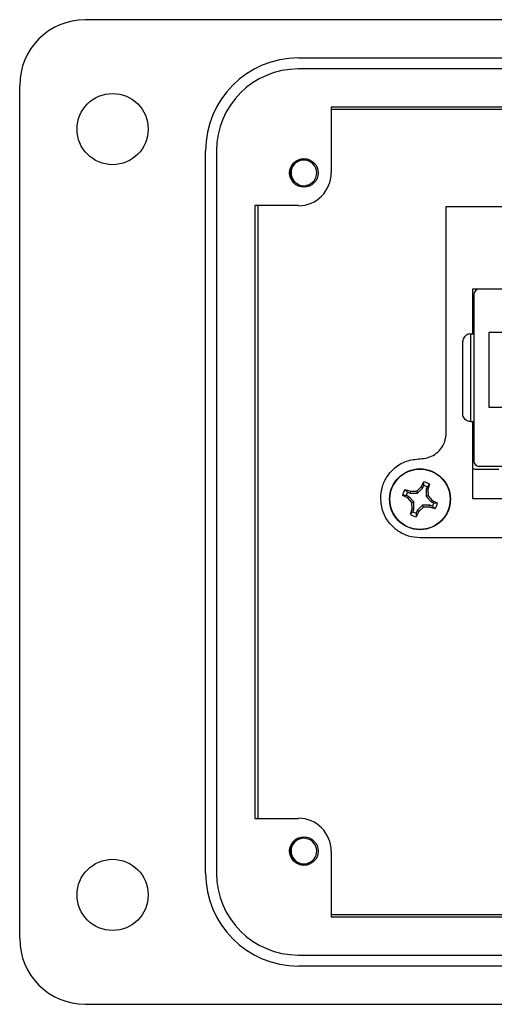
# Model space of a CAD drawing. Units: inches. Extents: x 0.4 to 8, y 0.3 to 10.7.
# Drawn here: x 1.4 to 2, y 4.7 to 5.9 of the extents above; entities that cross this region are included whole.
import ezdxf

# ---------------------------------------------------------------- set-up
doc = ezdxf.new("R2010")
doc.units = ezdxf.units.IN
doc.header["$MEASUREMENT"] = 0

msp = doc.modelspace()

# ---------------------------------------------------------------- linework, layer by layer
at = {"color": 7, "linetype": 'Continuous', "lineweight": 25}
for p, q in [((1.5143, 5.8848), (2.0983, 5.8848)), ((1.7702, 5.8388), (2.7938, 5.8388)), ((2.7938, 5.8257), (1.7702, 5.8257)), ((1.4356, 4.7824), (1.4356, 5.806)), ((1.8096, 5.7798), (1.8096, 5.701)), ((2.0615, 5.7798), (1.8096, 5.7798)), ((1.8096, 5.7775), (2.0615, 5.7775)), ((1.6587, 4.8611), (1.6587, 5.7273)), ((1.6718, 5.7273), (1.6718, 4.8611)), ((1.7702, 5.6617), (1.7177, 5.6617)), ((1.7177, 5.6617), (1.7177, 4.9267)), ((1.722, 4.9267), (1.722, 5.6617)), ((1.9478, 5.3894), (1.9478, 5.6608)), ((1.9478, 5.6608), (2.049, 5.6608)), ((1.9798, 5.5619), (2.1748, 5.5619)), ((1.9798, 5.5078), (1.9798, 5.5619)), ((1.9808, 5.555), (1.9808, 5.3555)), ((2.1672, 5.5616), (1.9874, 5.5616)), ((1.9767, 5.5078), (1.9767, 5.4028)), ((1.9767, 5.5078), (1.9808, 5.5078)), ((2.0273, 5.5096), (1.9989, 5.5096)), ((1.9989, 5.5096), (1.9989, 5.4196)), ((1.9675, 5.412), (1.9675, 5.4986)), ((2.1556, 5.4196), (1.9989, 5.4196)), ((1.9767, 5.4028), (1.9808, 5.4028)), ((1.9798, 5.3099), (1.9798, 5.4028)), ((2.011, 5.3453), (1.9823, 5.3453)), ((1.9874, 5.349), (2.1672, 5.349)), ((1.9176, 5.3244), (1.9208, 5.3305)), ((1.9207, 5.3262), (1.9208, 5.3305)), ((1.9278, 5.3276), (1.9248, 5.3245)), ((1.9278, 5.3276), (1.9257, 5.321)), ((1.8981, 5.3211), (1.9047, 5.319)), ((1.8981, 5.3211), (1.9012, 5.3181)), ((1.9012, 5.3181), (1.9043, 5.3168)), ((1.9047, 5.319), (1.9043, 5.3168)), ((1.9043, 5.3168), (1.9132, 5.3168)), ((1.9122, 5.3193), (1.9176, 5.3244)), ((1.9122, 5.3193), (1.9132, 5.3168)), ((1.9132, 5.3168), (1.9195, 5.3231)), ((1.9176, 5.3244), (1.9195, 5.3231)), ((1.9195, 5.3231), (1.9207, 5.3262)), ((1.9248, 5.3245), (1.9235, 5.3215)), ((1.9235, 5.3215), (1.9235, 5.3126)), ((1.9257, 5.321), (1.9235, 5.3215)), ((1.9257, 5.321), (1.9259, 5.3136)), ((1.9014, 5.311), (1.8952, 5.3141)), ((1.8996, 5.3141), (1.8952, 5.3141)), ((1.9026, 5.3128), (1.8996, 5.3141)), ((1.9014, 5.311), (1.9026, 5.3128)), ((1.9065, 5.3055), (1.9014, 5.311)), ((1.9089, 5.3065), (1.9026, 5.3128)), ((1.9065, 5.3055), (1.9089, 5.3065)), ((1.9067, 5.298), (1.9065, 5.3055)), ((1.9089, 5.2976), (1.9089, 5.3065)), ((1.9259, 5.3136), (1.9235, 5.3126)), ((1.9235, 5.3126), (1.9298, 5.3063)), ((1.9259, 5.3136), (1.931, 5.3081)), ((1.931, 5.3081), (1.9298, 5.3063)), ((1.9298, 5.3063), (1.9328, 5.305)), ((1.931, 5.3081), (1.9372, 5.3049)), ((1.9328, 5.305), (1.9372, 5.3049)), ((2.1748, 5.3099), (1.9798, 5.3099)), ((1.9046, 5.2915), (1.9067, 5.298)), ((1.9046, 5.2915), (1.9076, 5.2946)), ((1.9067, 5.298), (1.9089, 5.2976)), ((1.9076, 5.2946), (1.9089, 5.2976)), ((1.9148, 5.2947), (1.9116, 5.2886)), ((1.9117, 5.2929), (1.9116, 5.2886)), ((1.9129, 5.2959), (1.9117, 5.2929)), ((1.9192, 5.3022), (1.9129, 5.2959)), ((1.9148, 5.2947), (1.9129, 5.2959)), ((1.9202, 5.2998), (1.9148, 5.2947)), ((1.9202, 5.2998), (1.9192, 5.3022)), ((1.9281, 5.3022), (1.9192, 5.3022)), ((1.9277, 5.3), (1.9202, 5.2998)), ((1.9277, 5.3), (1.9281, 5.3022)), ((1.9343, 5.2979), (1.9277, 5.3)), ((1.9312, 5.301), (1.9281, 5.3022)), ((1.9343, 5.2979), (1.9312, 5.301)), ((2.2381, 5.2633), (1.9164, 5.2633)), ((1.7177, 4.9267), (1.7702, 4.9267)), ((1.8096, 4.8874), (1.8096, 4.8086)), ((2.0615, 4.8109), (1.8096, 4.8109)), ((1.8096, 4.8086), (2.0615, 4.8086)), ((1.7702, 4.7627), (2.7938, 4.7627)), ((2.7938, 4.7496), (1.7702, 4.7496)), ((2.5182, 4.7036), (1.5143, 4.7036))]:
    msp.add_line(p, q, dxfattribs=at)
for centre, radius in [((1.5471, 5.7535), 0.0427), ((1.7768, 5.701), 0.0171), ((1.9162, 5.3095), 0.0365), ((1.9162, 5.3095), 0.0362), ((1.7768, 4.8874), 0.0171), ((1.5471, 4.8349), 0.0427)]:
    msp.add_circle(centre, radius, dxfattribs=at)
for centre, radius, start, end in [((1.5143, 5.806), 0.0787, 90, 180), ((1.7702, 5.7273), 0.1115, 90, 180), ((1.7702, 5.7273), 0.0984, 90, 180), ((1.7768, 5.701), 0.0154, 292.8192, 247.1808), ((1.7702, 5.701), 0.0394, 270, 360), ((1.7768, 5.701), 0.0154, 247.1808, 292.8192), ((1.9874, 5.555), 0.00656, 90, 180), ((1.9874, 5.3555), 0.00656, 180, 270), ((1.9162, 5.3095), 0.0215, 57.3284, 77.6263), ((1.9162, 5.3095), 0.0215, 147.3284, 167.6263), ((1.9162, 5.3095), 0.0172, 150.2083, 164.7463), ((1.9162, 5.3095), 0.0172, 60.2083, 74.7463), ((1.9162, 5.3095), 0.0172, 330.2083, 344.7463), ((1.9162, 5.3095), 0.0215, 327.3284, 347.6263), ((1.9162, 5.3095), 0.0215, 237.3284, 257.6263), ((1.9162, 5.3095), 0.0172, 240.2083, 254.7463), ((1.7702, 4.8874), 0.0394, 360, 90), ((1.7768, 4.8874), 0.0154, 292.8192, 247.1808), ((1.7768, 4.8874), 0.0154, 247.1808, 292.8192), ((1.7702, 4.8611), 0.1115, 180, 270), ((1.7702, 4.8611), 0.0984, 180, 270), ((1.5143, 4.7824), 0.0787, 180, 270)]:
    msp.add_arc(centre, radius, start, end, dxfattribs=at)
for points, knots in [([(1.7708, 5.6868), (1.7692, 5.6876), (1.7661, 5.6891), (1.7626, 5.6932), (1.7606, 5.6982), (1.7604, 5.7037), (1.7619, 5.709), (1.7652, 5.7134), (1.7683, 5.7161), (1.7702, 5.7167), (1.7704, 5.7167)], [0, 0, 0, 0, 0.136883, 0.273766, 0.410824, 0.553814, 0.696805, 0.839653, 0.988146, 1, 1, 1, 1]), ([(1.7827, 5.6868), (1.7812, 5.686), (1.7783, 5.6845), (1.775, 5.6845), (1.7735, 5.6846)], [0, 0, 0, 0, 0.526255, 1, 1, 1, 1]), ([(1.9767, 5.5078), (1.9757, 5.5077), (1.9739, 5.5075), (1.9714, 5.5062), (1.9693, 5.5043), (1.9679, 5.5017), (1.9675, 5.4997), (1.9675, 5.4986), (1.9675, 5.4986)], [0, 0, 0, 0, 0.179226, 0.358109, 0.545883, 0.757006, 0.995255, 1, 1, 1, 1]), ([(1.9767, 5.4028), (1.9757, 5.4029), (1.9739, 5.403), (1.9714, 5.4043), (1.9693, 5.4062), (1.9679, 5.4088), (1.9675, 5.4109), (1.9675, 5.412), (1.9675, 5.412)], [0, 0, 0, 0, 0.179226, 0.358109, 0.545883, 0.757006, 0.995255, 1, 1, 1, 1]), ([(1.9164, 5.3581), (1.9196, 5.3583), (1.9258, 5.3589), (1.9342, 5.363), (1.9413, 5.3694), (1.9467, 5.3785), (1.9474, 5.3857), (1.9478, 5.3894)], [0, 0, 0, 0, 0.1924224, 0.3769116, 0.5586762, 0.7745385, 1, 1, 1, 1]), ([(1.869, 5.3107), (1.8694, 5.3154), (1.8702, 5.3248), (1.8765, 5.3374), (1.8862, 5.3482), (1.8999, 5.3564), (1.9109, 5.3575), (1.9164, 5.3581)], [0, 0, 0, 0, 0.191686, 0.376436, 0.558931, 0.775309, 1, 1, 1, 1]), ([(1.9823, 5.3453), (1.9815, 5.3453), (1.9805, 5.3454), (1.9799, 5.346), (1.9797, 5.3461)], [0, 0, 0, 0, 0.818216, 1, 1, 1, 1]), ([(1.9047, 5.319), (1.9059, 5.3191), (1.9084, 5.3192), (1.9109, 5.3193), (1.9122, 5.3193)], [0, 0, 0, 0, 0.4977805, 1, 1, 1, 1]), ([(1.9164, 5.2633), (1.9117, 5.2637), (1.9023, 5.2645), (1.8897, 5.2707), (1.8789, 5.2805), (1.8707, 5.2941), (1.8696, 5.3051), (1.869, 5.3107)], [0, 0, 0, 0, 0.191686, 0.376436, 0.558931, 0.775309, 1, 1, 1, 1]), ([(1.7708, 4.8732), (1.7692, 4.8739), (1.7661, 4.8755), (1.7626, 4.8796), (1.7606, 4.8846), (1.7604, 4.89), (1.7619, 4.8954), (1.7652, 4.8998), (1.7683, 4.9025), (1.7702, 4.903), (1.7704, 4.903)], [0, 0, 0, 0, 0.1368833, 0.273766, 0.4108236, 0.5538141, 0.6968046, 0.8396533, 0.9881462, 1, 1, 1, 1]), ([(1.7827, 4.8732), (1.7812, 4.8724), (1.7783, 4.8709), (1.775, 4.8709), (1.7735, 4.8709)], [0, 0, 0, 0, 0.526255, 1, 1, 1, 1])]:
    msp.add_open_spline(points, degree=3, knots=knots, dxfattribs=at)

doc.saveas('drawing.dxf')
